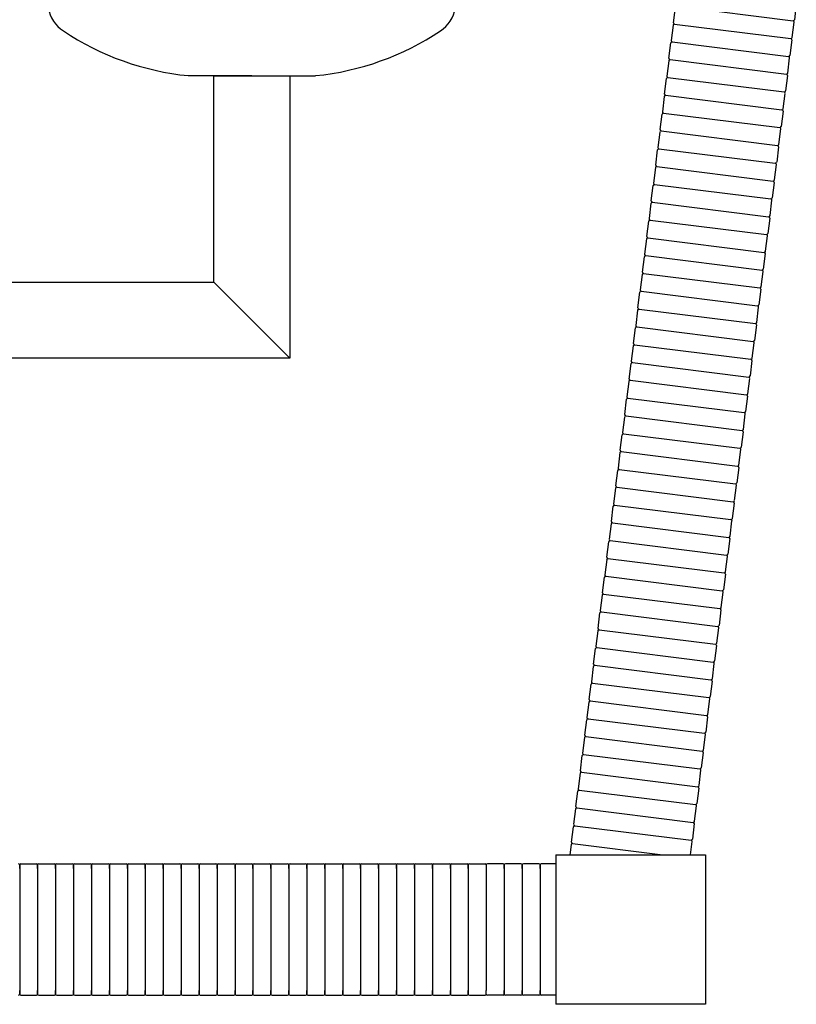
# Model space of a CAD drawing. Units: millimetres. Extents: x 3509.6 to 3533.6, y 1730.8 to 1783.2.
# Drawn here: x 3526.1 to 3531.2, y 1730.8 to 1737.3 of the extents above; entities that cross this region are included whole.
import ezdxf

# ---------------------------------------------------------------- set-up
doc = ezdxf.new("R2010")
doc.units = ezdxf.units.MM

# ---------------------------------------------------------------- blocks, each defined once
blk = doc.blocks.new('CB_CHC5879')
for p, q in [((3750.99, 1569.17), (3751.31, 1571.75)), ((3751.53, 1571.93), (3770.98, 1569.5)), ((3771.52, 1572.26), (3771.2, 1569.68)), ((3750.94, 1568.78), (3750.61, 1566.2)), ((3751.16, 1568.95), (3770.61, 1566.53)), ((3770.83, 1566.7), (3771.15, 1569.28)), ((3750.24, 1563.22), (3750.57, 1565.8)), ((3750.79, 1565.97), (3770.24, 1563.55)), ((3770.78, 1566.3), (3770.46, 1563.72)), ((3770.09, 1560.75), (3770.41, 1563.33)), ((3750.19, 1562.82), (3749.87, 1560.24)), ((3750.42, 1563), (3769.87, 1560.57)), ((3680.51, 1560.32), (3669.88, 1560.32)), ((3674.16, 1525.79), (3674.16, 1560.32)), ((3674.16, 1560.32), (3686.86, 1560.32)), ((3680.51, 1560.32), (3691.13, 1560.32)), ((3686.86, 1560.32), (3686.86, 1513.09)), ((3750.05, 1560.02), (3769.5, 1557.6)), ((3770.04, 1560.35), (3769.72, 1557.77)), ((3749.5, 1557.26), (3749.82, 1559.84)), ((3749.45, 1556.87), (3749.13, 1554.29)), ((3749.68, 1557.04), (3769.13, 1554.62)), ((3769.35, 1554.79), (3769.67, 1557.37)), ((3748.76, 1551.31), (3749.08, 1553.89)), ((3749.31, 1554.06), (3768.76, 1551.64)), ((3769.3, 1554.4), (3768.98, 1551.82)), ((3748.71, 1550.91), (3748.39, 1548.33)), ((3748.93, 1551.09), (3768.38, 1548.67)), ((3768.61, 1548.84), (3768.93, 1551.42)), ((3768.56, 1548.44), (3768.24, 1545.86)), ((3748.02, 1545.36), (3748.34, 1547.94)), ((3748.56, 1548.11), (3768.01, 1545.69)), ((3748.19, 1545.13), (3767.64, 1542.71)), ((3767.87, 1542.89), (3768.19, 1545.47)), ((3747.97, 1544.96), (3747.65, 1542.38)), ((3747.28, 1539.4), (3747.6, 1541.98)), ((3747.82, 1542.16), (3767.27, 1539.73)), ((3767.82, 1542.49), (3767.5, 1539.91)), ((3747.23, 1539.01), (3746.91, 1536.43)), ((3747.45, 1539.18), (3766.9, 1536.76)), ((3767.13, 1536.93), (3767.45, 1539.51)), ((3746.54, 1533.45), (3746.86, 1536.03)), ((3747.08, 1536.2), (3766.53, 1533.78)), ((3767.08, 1536.53), (3766.75, 1533.95)), ((3746.49, 1533.05), (3746.17, 1530.47)), ((3746.71, 1533.23), (3766.16, 1530.8)), ((3766.38, 1530.98), (3766.71, 1533.56)), ((3766.33, 1530.58), (3766.01, 1528)), ((3745.8, 1527.49), (3746.12, 1530.07)), ((3746.34, 1530.25), (3765.79, 1527.83)), ((3745.75, 1527.1), (3745.42, 1524.52)), ((3745.97, 1527.27), (3765.42, 1524.85)), ((3765.64, 1525.02), (3765.96, 1527.6)), ((3612.63, 1525.79), (3674.16, 1525.79)), ((3686.86, 1513.09), (3674.16, 1525.79)), ((3745.05, 1521.54), (3745.38, 1524.12)), ((3745.6, 1524.29), (3765.05, 1521.87)), ((3765.59, 1524.63), (3765.27, 1522.05)), ((3745, 1521.14), (3744.68, 1518.56)), ((3745.23, 1521.32), (3764.68, 1518.9)), ((3764.9, 1519.07), (3765.22, 1521.65)), ((3744.31, 1515.59), (3744.63, 1518.17)), ((3744.86, 1518.34), (3764.31, 1515.92)), ((3764.85, 1518.67), (3764.53, 1516.09)), ((3764.16, 1513.12), (3764.48, 1515.7)), ((3744.26, 1515.19), (3743.94, 1512.61)), ((3744.49, 1515.36), (3763.94, 1512.94)), ((3686.86, 1513.09), (3530.47, 1513.09)), ((3744.12, 1512.39), (3763.57, 1509.96)), ((3764.11, 1512.72), (3763.79, 1510.14)), ((3743.57, 1509.63), (3743.89, 1512.21)), ((3743.52, 1509.24), (3743.2, 1506.66)), ((3743.75, 1509.41), (3763.2, 1506.99)), ((3763.42, 1507.16), (3763.74, 1509.74)), ((3742.83, 1503.68), (3743.15, 1506.26)), ((3743.37, 1506.43), (3762.82, 1504.01)), ((3763.37, 1506.76), (3763.05, 1504.18)), ((3742.78, 1503.28), (3742.46, 1500.7)), ((3743, 1503.46), (3762.45, 1501.03)), ((3762.68, 1501.21), (3763, 1503.79)), ((3762.63, 1500.81), (3762.31, 1498.23)), ((3742.09, 1497.72), (3742.41, 1500.3)), ((3742.63, 1500.48), (3762.08, 1498.06)), ((3742.26, 1497.5), (3761.71, 1495.08)), ((3761.94, 1495.25), (3762.26, 1497.83)), ((3742.04, 1497.33), (3741.72, 1494.75)), ((3741.35, 1491.77), (3741.67, 1494.35)), ((3741.89, 1494.52), (3761.34, 1492.1)), ((3761.89, 1494.86), (3761.56, 1492.28)), ((3741.3, 1491.37), (3740.98, 1488.79)), ((3741.52, 1491.55), (3760.97, 1489.13)), ((3761.19, 1489.3), (3761.52, 1491.88)), ((3740.61, 1485.82), (3740.93, 1488.4)), ((3741.15, 1488.57), (3760.6, 1486.15)), ((3761.14, 1488.9), (3760.82, 1486.32)), ((3760.45, 1483.35), (3760.77, 1485.93)), ((3740.56, 1485.42), (3740.24, 1482.84)), ((3740.78, 1485.59), (3760.23, 1483.17)), ((3740.41, 1482.62), (3759.86, 1480.19)), ((3760.4, 1482.95), (3760.08, 1480.37)), ((3739.86, 1479.86), (3740.19, 1482.44)), ((3739.82, 1479.47), (3739.49, 1476.89)), ((3740.04, 1479.64), (3759.49, 1477.22)), ((3759.71, 1477.39), (3760.03, 1479.97)), ((3739.12, 1473.91), (3739.44, 1476.49)), ((3739.67, 1476.66), (3759.12, 1474.24)), ((3759.66, 1476.99), (3759.34, 1474.41)), ((3739.07, 1473.51), (3738.75, 1470.93)), ((3739.3, 1473.69), (3758.75, 1471.26)), ((3758.97, 1471.44), (3759.29, 1474.02)), ((3738.38, 1467.95), (3738.7, 1470.53)), ((3738.93, 1470.71), (3758.38, 1468.29)), ((3758.92, 1471.04), (3758.6, 1468.46)), ((3758.23, 1465.48), (3758.55, 1468.06)), ((3738.33, 1467.56), (3738.01, 1464.98)), ((3738.56, 1467.73), (3758.01, 1465.31)), ((3737.64, 1462), (3737.96, 1464.58)), ((3738.19, 1464.75), (3757.63, 1462.33)), ((3758.18, 1465.09), (3757.86, 1462.51)), ((3737.59, 1461.6), (3737.27, 1459.02)), ((3737.81, 1461.78), (3757.26, 1459.36)), ((3757.49, 1459.53), (3757.81, 1462.11)), ((3736.9, 1456.05), (3737.22, 1458.63)), ((3737.44, 1458.8), (3756.89, 1456.38)), ((3757.44, 1459.13), (3757.12, 1456.55)), ((3736.85, 1455.65), (3736.53, 1453.07)), ((3737.07, 1455.82), (3756.52, 1453.4)), ((3756.75, 1453.57), (3757.07, 1456.16)), ((3756.7, 1453.18), (3756.38, 1450.6)), ((3736.16, 1450.09), (3736.48, 1452.67)), ((3736.7, 1452.85), (3756.15, 1450.42)), ((3736.11, 1449.7), (3735.79, 1447.12)), ((3736.33, 1449.87), (3755.78, 1447.45)), ((3756, 1447.62), (3756.33, 1450.2)), ((3735.42, 1444.14), (3735.74, 1446.72)), ((3735.96, 1446.89), (3755.41, 1444.47)), ((3755.96, 1447.22), (3755.63, 1444.64)), ((3735.37, 1443.74), (3735.05, 1441.16)), ((3735.59, 1443.91), (3755.04, 1441.49)), ((3755.26, 1441.67), (3755.58, 1444.25)), ((3734.68, 1438.18), (3735, 1440.76)), ((3735.22, 1440.94), (3754.67, 1438.52)), ((3755.21, 1441.27), (3754.89, 1438.69)), ((3754.52, 1435.71), (3754.84, 1438.29)), ((3734.63, 1437.79), (3734.3, 1435.21)), ((3734.85, 1437.96), (3754.3, 1435.54)), ((3734.48, 1434.98), (3753.93, 1432.56)), ((3754.47, 1435.32), (3754.15, 1432.74)), ((3733.93, 1432.23), (3734.26, 1434.81)), ((3733.88, 1431.83), (3733.67, 1430.13)), ((3734.11, 1432.01), (3749.19, 1430.13)), ((3753.83, 1430.13), (3754.1, 1432.34)), ((3731.32, 1430.13), (3756.32, 1430.13)), ((3731.32, 1430.13), (3731.32, 1405.13)), ((3756.32, 1430.13), (3756.32, 1405.13)), ((3641.69, 1428.43), (3641.69, 1427.83)), ((3641.69, 1427.83), (3641.69, 1428.43)), ((3641.89, 1428.63), (3644.49, 1428.63)), ((3644.69, 1428.43), (3644.69, 1427.83)), ((3644.69, 1427.83), (3644.69, 1428.43)), ((3644.89, 1428.63), (3647.49, 1428.63)), ((3647.69, 1428.43), (3647.69, 1427.83)), ((3647.69, 1427.83), (3647.69, 1428.43)), ((3647.89, 1428.63), (3650.49, 1428.63)), ((3650.69, 1428.43), (3650.69, 1427.83)), ((3650.69, 1427.83), (3650.69, 1428.43)), ((3650.89, 1428.63), (3653.49, 1428.63)), ((3653.69, 1428.43), (3653.69, 1427.83)), ((3653.69, 1427.83), (3653.69, 1428.43)), ((3653.89, 1428.63), (3656.49, 1428.63)), ((3656.69, 1428.43), (3656.69, 1427.83)), ((3656.69, 1427.83), (3656.69, 1428.43)), ((3656.89, 1428.63), (3659.49, 1428.63)), ((3659.69, 1428.43), (3659.69, 1427.83)), ((3659.69, 1427.83), (3659.69, 1428.43)), ((3659.89, 1428.63), (3662.49, 1428.63)), ((3662.69, 1428.43), (3662.69, 1427.83)), ((3662.69, 1427.83), (3662.69, 1428.43)), ((3662.89, 1428.63), (3665.49, 1428.63)), ((3665.69, 1428.43), (3665.69, 1427.83)), ((3665.69, 1427.83), (3665.69, 1428.43)), ((3665.89, 1428.63), (3668.49, 1428.63)), ((3668.69, 1428.43), (3668.69, 1427.83)), ((3668.69, 1427.83), (3668.69, 1428.43)), ((3668.89, 1428.63), (3671.49, 1428.63)), ((3671.69, 1428.43), (3671.69, 1427.83)), ((3671.69, 1427.83), (3671.69, 1428.43)), ((3671.89, 1428.63), (3674.49, 1428.63)), ((3674.69, 1428.43), (3674.69, 1427.83)), ((3674.69, 1427.83), (3674.69, 1428.43)), ((3674.89, 1428.63), (3677.49, 1428.63)), ((3677.69, 1428.43), (3677.69, 1427.83)), ((3677.69, 1427.83), (3677.69, 1428.43)), ((3677.89, 1428.63), (3680.49, 1428.63)), ((3680.69, 1428.43), (3680.69, 1427.83)), ((3680.69, 1427.83), (3680.69, 1428.43)), ((3680.89, 1428.63), (3683.49, 1428.63)), ((3683.69, 1428.43), (3683.69, 1427.83)), ((3683.69, 1427.83), (3683.69, 1428.43)), ((3683.89, 1428.63), (3686.49, 1428.63)), ((3686.69, 1428.43), (3686.69, 1427.83)), ((3686.69, 1427.83), (3686.69, 1428.43)), ((3686.89, 1428.63), (3689.49, 1428.63)), ((3689.69, 1428.43), (3689.69, 1427.83)), ((3689.69, 1427.83), (3689.69, 1428.43)), ((3689.89, 1428.63), (3692.49, 1428.63)), ((3692.69, 1428.43), (3692.69, 1427.83)), ((3692.69, 1427.83), (3692.69, 1428.43)), ((3692.89, 1428.63), (3695.49, 1428.63)), ((3695.69, 1428.43), (3695.69, 1427.83)), ((3695.69, 1427.83), (3695.69, 1428.43)), ((3695.89, 1428.63), (3698.49, 1428.63)), ((3698.69, 1428.43), (3698.69, 1427.83)), ((3698.69, 1427.83), (3698.69, 1428.43)), ((3698.89, 1428.63), (3701.49, 1428.63)), ((3701.69, 1428.43), (3701.69, 1427.83)), ((3701.69, 1427.83), (3701.69, 1428.43)), ((3701.89, 1428.63), (3704.49, 1428.63)), ((3704.69, 1428.43), (3704.69, 1427.83)), ((3704.69, 1427.83), (3704.69, 1428.43)), ((3704.89, 1428.63), (3707.49, 1428.63)), ((3707.69, 1428.43), (3707.69, 1427.83)), ((3707.69, 1427.83), (3707.69, 1428.43)), ((3707.89, 1428.63), (3710.49, 1428.63)), ((3710.69, 1428.43), (3710.69, 1427.83)), ((3710.69, 1427.83), (3710.69, 1428.43)), ((3710.89, 1428.63), (3713.49, 1428.63)), ((3713.69, 1428.43), (3713.69, 1427.83)), ((3713.69, 1427.83), (3713.69, 1428.43)), ((3713.89, 1428.63), (3716.49, 1428.63)), ((3716.69, 1428.43), (3716.69, 1427.83)), ((3716.69, 1427.83), (3716.69, 1428.43)), ((3716.89, 1428.63), (3719.49, 1428.63)), ((3719.69, 1428.43), (3719.69, 1427.83)), ((3719.69, 1428.43), (3719.69, 1427.83)), ((3722.49, 1428.63), (3719.89, 1428.63)), ((3722.69, 1428.43), (3722.69, 1427.83)), ((3722.69, 1427.83), (3722.69, 1428.43)), ((3722.69, 1428.43), (3722.69, 1427.83)), ((3725.49, 1428.63), (3722.89, 1428.63)), ((3725.49, 1428.63), (3722.89, 1428.63)), ((3725.69, 1428.43), (3725.69, 1427.83)), ((3725.69, 1427.83), (3725.69, 1428.43)), ((3725.69, 1428.43), (3725.69, 1427.83)), ((3725.69, 1427.83), (3725.69, 1428.43)), ((3728.49, 1428.63), (3725.89, 1428.63)), ((3728.49, 1428.63), (3725.89, 1428.63)), ((3728.69, 1428.43), (3728.69, 1427.83)), ((3728.69, 1427.83), (3728.69, 1428.43)), ((3728.69, 1428.43), (3728.69, 1427.83)), ((3728.69, 1427.83), (3728.69, 1428.43)), ((3731.32, 1428.63), (3728.89, 1428.63)), ((3731.32, 1428.63), (3728.89, 1428.63)), ((3641.69, 1427.83), (3641.69, 1407.43)), ((3644.69, 1427.83), (3644.69, 1407.43)), ((3647.69, 1427.83), (3647.69, 1407.43)), ((3650.69, 1427.83), (3650.69, 1407.43)), ((3653.69, 1427.83), (3653.69, 1407.43)), ((3656.69, 1427.83), (3656.69, 1407.43)), ((3659.69, 1427.83), (3659.69, 1407.43)), ((3662.69, 1427.83), (3662.69, 1407.43)), ((3665.69, 1427.83), (3665.69, 1407.43)), ((3668.69, 1427.83), (3668.69, 1407.43)), ((3671.69, 1427.83), (3671.69, 1407.43)), ((3674.69, 1427.83), (3674.69, 1407.43)), ((3677.69, 1427.83), (3677.69, 1407.43)), ((3680.69, 1427.83), (3680.69, 1407.43)), ((3683.69, 1427.83), (3683.69, 1407.43)), ((3686.69, 1427.83), (3686.69, 1407.43)), ((3689.69, 1427.83), (3689.69, 1407.43)), ((3692.69, 1427.83), (3692.69, 1407.43)), ((3695.69, 1427.83), (3695.69, 1407.43)), ((3698.69, 1427.83), (3698.69, 1407.43)), ((3701.69, 1427.83), (3701.69, 1407.43)), ((3704.69, 1427.83), (3704.69, 1407.43)), ((3707.69, 1427.83), (3707.69, 1407.43)), ((3710.69, 1427.83), (3710.69, 1407.43)), ((3713.69, 1427.83), (3713.69, 1407.43)), ((3716.69, 1427.83), (3716.69, 1407.43)), ((3719.69, 1427.83), (3719.69, 1407.43)), ((3719.69, 1427.83), (3719.69, 1407.43)), ((3722.69, 1427.83), (3722.69, 1407.43)), ((3725.69, 1427.83), (3725.69, 1407.43)), ((3728.69, 1427.83), (3728.69, 1407.43)), ((3641.69, 1406.83), (3641.69, 1407.43)), ((3641.69, 1407.43), (3641.69, 1406.83)), ((3644.69, 1406.83), (3644.69, 1407.43)), ((3644.69, 1407.43), (3644.69, 1406.83)), ((3647.69, 1406.83), (3647.69, 1407.43)), ((3647.69, 1407.43), (3647.69, 1406.83)), ((3650.69, 1406.83), (3650.69, 1407.43)), ((3650.69, 1407.43), (3650.69, 1406.83)), ((3653.69, 1406.83), (3653.69, 1407.43)), ((3653.69, 1407.43), (3653.69, 1406.83)), ((3656.69, 1406.83), (3656.69, 1407.43)), ((3656.69, 1407.43), (3656.69, 1406.83)), ((3659.69, 1406.83), (3659.69, 1407.43)), ((3659.69, 1407.43), (3659.69, 1406.83)), ((3662.69, 1406.83), (3662.69, 1407.43)), ((3662.69, 1407.43), (3662.69, 1406.83)), ((3665.69, 1406.83), (3665.69, 1407.43)), ((3665.69, 1407.43), (3665.69, 1406.83)), ((3668.69, 1406.83), (3668.69, 1407.43)), ((3668.69, 1407.43), (3668.69, 1406.83)), ((3671.69, 1406.83), (3671.69, 1407.43)), ((3671.69, 1407.43), (3671.69, 1406.83)), ((3674.69, 1406.83), (3674.69, 1407.43)), ((3674.69, 1407.43), (3674.69, 1406.83)), ((3677.69, 1406.83), (3677.69, 1407.43)), ((3677.69, 1407.43), (3677.69, 1406.83)), ((3680.69, 1406.83), (3680.69, 1407.43)), ((3680.69, 1407.43), (3680.69, 1406.83)), ((3683.69, 1406.83), (3683.69, 1407.43)), ((3683.69, 1407.43), (3683.69, 1406.83)), ((3686.69, 1406.83), (3686.69, 1407.43)), ((3686.69, 1407.43), (3686.69, 1406.83)), ((3689.69, 1406.83), (3689.69, 1407.43)), ((3689.69, 1407.43), (3689.69, 1406.83)), ((3692.69, 1406.83), (3692.69, 1407.43)), ((3692.69, 1407.43), (3692.69, 1406.83)), ((3695.69, 1406.83), (3695.69, 1407.43)), ((3695.69, 1407.43), (3695.69, 1406.83)), ((3698.69, 1406.83), (3698.69, 1407.43)), ((3698.69, 1407.43), (3698.69, 1406.83)), ((3701.69, 1406.83), (3701.69, 1407.43)), ((3701.69, 1407.43), (3701.69, 1406.83)), ((3704.69, 1406.83), (3704.69, 1407.43)), ((3704.69, 1407.43), (3704.69, 1406.83)), ((3707.69, 1406.83), (3707.69, 1407.43)), ((3707.69, 1407.43), (3707.69, 1406.83)), ((3710.69, 1406.83), (3710.69, 1407.43)), ((3710.69, 1407.43), (3710.69, 1406.83)), ((3713.69, 1406.83), (3713.69, 1407.43)), ((3713.69, 1407.43), (3713.69, 1406.83)), ((3716.69, 1406.83), (3716.69, 1407.43)), ((3716.69, 1407.43), (3716.69, 1406.83)), ((3719.69, 1406.83), (3719.69, 1407.43)), ((3719.69, 1406.83), (3719.69, 1407.43)), ((3722.69, 1406.83), (3722.69, 1407.43)), ((3722.69, 1407.43), (3722.69, 1406.83)), ((3725.69, 1406.83), (3725.69, 1407.43)), ((3725.69, 1407.43), (3725.69, 1406.83)), ((3728.69, 1406.83), (3728.69, 1407.43)), ((3728.69, 1407.43), (3728.69, 1406.83)), ((3641.89, 1406.63), (3644.49, 1406.63)), ((3644.89, 1406.63), (3647.49, 1406.63)), ((3647.89, 1406.63), (3650.49, 1406.63)), ((3650.89, 1406.63), (3653.49, 1406.63)), ((3653.89, 1406.63), (3656.49, 1406.63)), ((3656.89, 1406.63), (3659.49, 1406.63)), ((3659.89, 1406.63), (3662.49, 1406.63)), ((3662.89, 1406.63), (3665.49, 1406.63)), ((3665.89, 1406.63), (3668.49, 1406.63)), ((3668.89, 1406.63), (3671.49, 1406.63)), ((3671.89, 1406.63), (3674.49, 1406.63)), ((3674.89, 1406.63), (3677.49, 1406.63)), ((3677.89, 1406.63), (3680.49, 1406.63)), ((3680.89, 1406.63), (3683.49, 1406.63)), ((3683.89, 1406.63), (3686.49, 1406.63)), ((3686.89, 1406.63), (3689.49, 1406.63)), ((3689.89, 1406.63), (3692.49, 1406.63)), ((3692.89, 1406.63), (3695.49, 1406.63)), ((3695.89, 1406.63), (3698.49, 1406.63)), ((3698.89, 1406.63), (3701.49, 1406.63)), ((3701.89, 1406.63), (3704.49, 1406.63)), ((3704.89, 1406.63), (3707.49, 1406.63)), ((3707.89, 1406.63), (3710.49, 1406.63)), ((3710.89, 1406.63), (3713.49, 1406.63)), ((3713.89, 1406.63), (3716.49, 1406.63)), ((3716.89, 1406.63), (3719.49, 1406.63)), ((3722.49, 1406.63), (3719.89, 1406.63)), ((3725.49, 1406.63), (3722.89, 1406.63)), ((3728.49, 1406.63), (3725.89, 1406.63)), ((3731.32, 1406.63), (3728.89, 1406.63)), ((3756.32, 1405.13), (3731.32, 1405.13))]:
    blk.add_line(p, q)
for centre, radius, start, end in [((3651.91, 1572.4), 5.45, 187.8378, 237.6552), ((3709.1, 1572.4), 5.45, 302.3448, 352.1622), ((3751.13, 1568.75), 0.2, 82.9024, 172.9024), ((3751.18, 1569.15), 0.2, 172.9024, 262.9024), ((3771, 1569.7), 0.2, 262.9024, 352.9024), ((3770.95, 1569.31), 0.2, 352.9024, 82.9024), ((3674.38, 1605.84), 45.73, 236.2881, 264.3616), ((3686.64, 1605.84), 45.73, 275.6384, 303.7119), ((3770.63, 1566.73), 0.2, 262.9024, 352.9024), ((3770.58, 1566.33), 0.2, 352.9024, 82.9024), ((3750.76, 1565.77), 0.2, 82.9024, 172.9024), ((3750.81, 1566.17), 0.2, 172.9024, 262.9024), ((3770.26, 1563.75), 0.2, 262.9024, 352.9024), ((3770.21, 1563.35), 0.2, 352.9024, 82.9024), ((3750.39, 1562.8), 0.2, 82.9024, 172.9024), ((3750.44, 1563.19), 0.2, 172.9024, 262.9024), ((3750.02, 1559.82), 0.2, 82.9024, 172.9024), ((3750.07, 1560.22), 0.2, 172.9024, 262.9024), ((3769.89, 1560.77), 0.2, 262.9024, 352.9024), ((3769.84, 1560.38), 0.2, 352.9024, 82.9024), ((3749.65, 1556.84), 0.2, 82.9024, 172.9024), ((3749.7, 1557.24), 0.2, 172.9024, 262.9024), ((3769.52, 1557.8), 0.2, 262.9024, 352.9024), ((3769.47, 1557.4), 0.2, 352.9024, 82.9024), ((3749.28, 1553.87), 0.2, 82.9024, 172.9024), ((3749.33, 1554.26), 0.2, 172.9024, 262.9024), ((3769.15, 1554.82), 0.2, 262.9024, 352.9024), ((3769.1, 1554.42), 0.2, 352.9024, 82.9024), ((3768.78, 1551.84), 0.2, 262.9024, 352.9024), ((3748.91, 1550.89), 0.2, 82.9024, 172.9024), ((3748.96, 1551.29), 0.2, 172.9024, 262.9024), ((3768.73, 1551.44), 0.2, 352.9024, 82.9024), ((3768.41, 1548.86), 0.2, 262.9024, 352.9024), ((3768.36, 1548.47), 0.2, 352.9024, 82.9024), ((3748.54, 1547.91), 0.2, 82.9024, 172.9024), ((3748.59, 1548.31), 0.2, 172.9024, 262.9024), ((3748.17, 1544.93), 0.2, 82.9024, 172.9024), ((3748.22, 1545.33), 0.2, 172.9024, 262.9024), ((3768.04, 1545.89), 0.2, 262.9024, 352.9024), ((3767.99, 1545.49), 0.2, 352.9024, 82.9024), ((3747.8, 1541.96), 0.2, 82.9024, 172.9024), ((3747.85, 1542.35), 0.2, 172.9024, 262.9024), ((3767.67, 1542.91), 0.2, 262.9024, 352.9024), ((3767.62, 1542.51), 0.2, 352.9024, 82.9024), ((3747.43, 1538.98), 0.2, 82.9024, 172.9024), ((3747.48, 1539.38), 0.2, 172.9024, 262.9024), ((3767.3, 1539.93), 0.2, 262.9024, 352.9024), ((3767.25, 1539.54), 0.2, 352.9024, 82.9024), ((3766.93, 1536.96), 0.2, 262.9024, 352.9024), ((3747.06, 1536), 0.2, 82.9024, 172.9024), ((3747.11, 1536.4), 0.2, 172.9024, 262.9024), ((3766.88, 1536.56), 0.2, 352.9024, 82.9024), ((3766.56, 1533.98), 0.2, 262.9024, 352.9024), ((3766.51, 1533.58), 0.2, 352.9024, 82.9024), ((3746.69, 1533.03), 0.2, 82.9024, 172.9024), ((3746.74, 1533.42), 0.2, 172.9024, 262.9024), ((3746.36, 1530.45), 0.2, 172.9024, 262.9024), ((3766.19, 1531), 0.2, 262.9024, 352.9024), ((3766.14, 1530.61), 0.2, 352.9024, 82.9024), ((3746.32, 1530.05), 0.2, 82.9024, 172.9024), ((3745.94, 1527.07), 0.2, 82.9024, 172.9024), ((3745.99, 1527.47), 0.2, 172.9024, 262.9024), ((3765.81, 1528.02), 0.2, 262.9024, 352.9024), ((3765.77, 1527.63), 0.2, 352.9024, 82.9024), ((3745.57, 1524.1), 0.2, 82.9024, 172.9024), ((3745.62, 1524.49), 0.2, 172.9024, 262.9024), ((3765.44, 1525.05), 0.2, 262.9024, 352.9024), ((3765.39, 1524.65), 0.2, 352.9024, 82.9024), ((3745.2, 1521.12), 0.2, 82.9024, 172.9024), ((3745.25, 1521.52), 0.2, 172.9024, 262.9024), ((3765.07, 1522.07), 0.2, 262.9024, 352.9024), ((3765.02, 1521.67), 0.2, 352.9024, 82.9024), ((3764.7, 1519.09), 0.2, 262.9024, 352.9024), ((3764.65, 1518.7), 0.2, 352.9024, 82.9024), ((3744.83, 1518.14), 0.2, 82.9024, 172.9024), ((3744.88, 1518.54), 0.2, 172.9024, 262.9024), ((3744.51, 1515.56), 0.2, 172.9024, 262.9024), ((3764.33, 1516.12), 0.2, 262.9024, 352.9024), ((3764.28, 1515.72), 0.2, 352.9024, 82.9024), ((3744.46, 1515.16), 0.2, 82.9024, 172.9024), ((3744.09, 1512.19), 0.2, 82.9024, 172.9024), ((3744.14, 1512.58), 0.2, 172.9024, 262.9024), ((3763.96, 1513.14), 0.2, 262.9024, 352.9024), ((3763.91, 1512.74), 0.2, 352.9024, 82.9024), ((3743.72, 1509.21), 0.2, 82.9024, 172.9024), ((3743.77, 1509.61), 0.2, 172.9024, 262.9024), ((3763.59, 1510.16), 0.2, 262.9024, 352.9024), ((3763.54, 1509.77), 0.2, 352.9024, 82.9024), ((3743.35, 1506.23), 0.2, 82.9024, 172.9024), ((3743.4, 1506.63), 0.2, 172.9024, 262.9024), ((3763.22, 1507.19), 0.2, 262.9024, 352.9024), ((3763.17, 1506.79), 0.2, 352.9024, 82.9024), ((3762.85, 1504.21), 0.2, 262.9024, 352.9024), ((3762.8, 1503.81), 0.2, 352.9024, 82.9024), ((3742.98, 1503.26), 0.2, 82.9024, 172.9024), ((3743.03, 1503.65), 0.2, 172.9024, 262.9024), ((3742.66, 1500.68), 0.2, 172.9024, 262.9024), ((3762.48, 1501.23), 0.2, 262.9024, 352.9024), ((3762.43, 1500.83), 0.2, 352.9024, 82.9024), ((3742.61, 1500.28), 0.2, 82.9024, 172.9024), ((3742.24, 1497.3), 0.2, 82.9024, 172.9024), ((3742.29, 1497.7), 0.2, 172.9024, 262.9024), ((3762.11, 1498.25), 0.2, 262.9024, 352.9024), ((3762.06, 1497.86), 0.2, 352.9024, 82.9024), ((3741.87, 1494.33), 0.2, 82.9024, 172.9024), ((3741.92, 1494.72), 0.2, 172.9024, 262.9024), ((3761.74, 1495.28), 0.2, 262.9024, 352.9024), ((3761.69, 1494.88), 0.2, 352.9024, 82.9024), ((3741.5, 1491.35), 0.2, 82.9024, 172.9024), ((3741.55, 1491.75), 0.2, 172.9024, 262.9024), ((3761.37, 1492.3), 0.2, 262.9024, 352.9024), ((3761.32, 1491.9), 0.2, 352.9024, 82.9024), ((3761, 1489.32), 0.2, 262.9024, 352.9024), ((3741.13, 1488.37), 0.2, 82.9024, 172.9024), ((3741.18, 1488.77), 0.2, 172.9024, 262.9024), ((3760.95, 1488.93), 0.2, 352.9024, 82.9024), ((3760.63, 1486.35), 0.2, 262.9024, 352.9024), ((3760.58, 1485.95), 0.2, 352.9024, 82.9024), ((3740.76, 1485.39), 0.2, 82.9024, 172.9024), ((3740.8, 1485.79), 0.2, 172.9024, 262.9024), ((3740.38, 1482.42), 0.2, 82.9024, 172.9024), ((3740.43, 1482.81), 0.2, 172.9024, 262.9024), ((3760.25, 1483.37), 0.2, 262.9024, 352.9024), ((3760.21, 1482.97), 0.2, 352.9024, 82.9024), ((3740.01, 1479.44), 0.2, 82.9024, 172.9024), ((3740.06, 1479.84), 0.2, 172.9024, 262.9024), ((3759.88, 1480.39), 0.2, 262.9024, 352.9024), ((3759.83, 1480), 0.2, 352.9024, 82.9024), ((3739.64, 1476.46), 0.2, 82.9024, 172.9024), ((3739.69, 1476.86), 0.2, 172.9024, 262.9024), ((3759.51, 1477.42), 0.2, 262.9024, 352.9024), ((3759.46, 1477.02), 0.2, 352.9024, 82.9024), ((3759.14, 1474.44), 0.2, 262.9024, 352.9024), ((3739.27, 1473.49), 0.2, 82.9024, 172.9024), ((3739.32, 1473.88), 0.2, 172.9024, 262.9024), ((3759.09, 1474.04), 0.2, 352.9024, 82.9024), ((3758.77, 1471.46), 0.2, 262.9024, 352.9024), ((3758.72, 1471.06), 0.2, 352.9024, 82.9024), ((3738.9, 1470.51), 0.2, 82.9024, 172.9024), ((3738.95, 1470.91), 0.2, 172.9024, 262.9024), ((3738.58, 1467.93), 0.2, 172.9024, 262.9024), ((3758.4, 1468.48), 0.2, 262.9024, 352.9024), ((3758.35, 1468.09), 0.2, 352.9024, 82.9024), ((3738.53, 1467.53), 0.2, 82.9024, 172.9024), ((3738.16, 1464.56), 0.2, 82.9024, 172.9024), ((3738.21, 1464.95), 0.2, 172.9024, 262.9024), ((3758.03, 1465.51), 0.2, 262.9024, 352.9024), ((3757.98, 1465.11), 0.2, 352.9024, 82.9024), ((3737.79, 1461.58), 0.2, 82.9024, 172.9024), ((3737.84, 1461.98), 0.2, 172.9024, 262.9024), ((3757.66, 1462.53), 0.2, 262.9024, 352.9024), ((3757.61, 1462.13), 0.2, 352.9024, 82.9024), ((3737.42, 1458.6), 0.2, 82.9024, 172.9024), ((3737.47, 1459), 0.2, 172.9024, 262.9024), ((3757.29, 1459.55), 0.2, 262.9024, 352.9024), ((3757.24, 1459.16), 0.2, 352.9024, 82.9024), ((3756.92, 1456.58), 0.2, 262.9024, 352.9024), ((3756.87, 1456.18), 0.2, 352.9024, 82.9024), ((3737.05, 1455.62), 0.2, 82.9024, 172.9024), ((3737.1, 1456.02), 0.2, 172.9024, 262.9024), ((3736.73, 1453.04), 0.2, 172.9024, 262.9024), ((3756.55, 1453.6), 0.2, 262.9024, 352.9024), ((3756.5, 1453.2), 0.2, 352.9024, 82.9024), ((3736.68, 1452.65), 0.2, 82.9024, 172.9024), ((3736.31, 1449.67), 0.2, 82.9024, 172.9024), ((3736.36, 1450.07), 0.2, 172.9024, 262.9024), ((3756.18, 1450.62), 0.2, 262.9024, 352.9024), ((3756.13, 1450.23), 0.2, 352.9024, 82.9024), ((3735.94, 1446.69), 0.2, 82.9024, 172.9024), ((3735.99, 1447.09), 0.2, 172.9024, 262.9024), ((3755.81, 1447.65), 0.2, 262.9024, 352.9024), ((3755.76, 1447.25), 0.2, 352.9024, 82.9024), ((3735.57, 1443.72), 0.2, 82.9024, 172.9024), ((3735.62, 1444.11), 0.2, 172.9024, 262.9024), ((3755.44, 1444.67), 0.2, 262.9024, 352.9024), ((3755.39, 1444.27), 0.2, 352.9024, 82.9024), ((3755.06, 1441.69), 0.2, 262.9024, 352.9024), ((3755.02, 1441.29), 0.2, 352.9024, 82.9024), ((3735.2, 1440.74), 0.2, 82.9024, 172.9024), ((3735.24, 1441.14), 0.2, 172.9024, 262.9024), ((3734.87, 1438.16), 0.2, 172.9024, 262.9024), ((3754.69, 1438.71), 0.2, 262.9024, 352.9024), ((3754.64, 1438.32), 0.2, 352.9024, 82.9024), ((3734.82, 1437.76), 0.2, 82.9024, 172.9024), ((3734.45, 1434.79), 0.2, 82.9024, 172.9024), ((3734.5, 1435.18), 0.2, 172.9024, 262.9024), ((3754.32, 1435.74), 0.2, 262.9024, 352.9024), ((3754.27, 1435.34), 0.2, 352.9024, 82.9024), ((3734.08, 1431.81), 0.2, 82.9024, 172.9024), ((3734.13, 1432.21), 0.2, 172.9024, 262.9024), ((3753.95, 1432.76), 0.2, 262.9024, 352.9024), ((3753.9, 1432.36), 0.2, 352.9024, 82.9024), ((3641.49, 1428.43), 0.2, 0, 90), ((3641.89, 1428.43), 0.2, 90, 180), ((3644.49, 1428.43), 0.2, 0, 90), ((3644.89, 1428.43), 0.2, 90, 180), ((3647.49, 1428.43), 0.2, 0, 90), ((3647.89, 1428.43), 0.2, 90, 180), ((3650.49, 1428.43), 0.2, 0, 90), ((3650.89, 1428.43), 0.2, 90, 180), ((3653.49, 1428.43), 0.2, 0, 90), ((3653.89, 1428.43), 0.2, 90, 180), ((3656.49, 1428.43), 0.2, 0, 90), ((3656.89, 1428.43), 0.2, 90, 180), ((3659.49, 1428.43), 0.2, 0, 90), ((3659.89, 1428.43), 0.2, 90, 180), ((3662.49, 1428.43), 0.2, 0, 90), ((3662.89, 1428.43), 0.2, 90, 180), ((3665.49, 1428.43), 0.2, 0, 90), ((3665.89, 1428.43), 0.2, 90, 180), ((3668.49, 1428.43), 0.2, 0, 90), ((3668.89, 1428.43), 0.2, 90, 180), ((3671.49, 1428.43), 0.2, 0, 90), ((3671.89, 1428.43), 0.2, 90, 180), ((3674.49, 1428.43), 0.2, 0, 90), ((3674.89, 1428.43), 0.2, 90, 180), ((3677.49, 1428.43), 0.2, 0, 90), ((3677.89, 1428.43), 0.2, 90, 180), ((3680.49, 1428.43), 0.2, 0, 90), ((3680.89, 1428.43), 0.2, 90, 180), ((3683.49, 1428.43), 0.2, 0, 90), ((3683.89, 1428.43), 0.2, 90, 180), ((3686.49, 1428.43), 0.2, 0, 90), ((3686.89, 1428.43), 0.2, 90, 180), ((3689.49, 1428.43), 0.2, 0, 90), ((3689.89, 1428.43), 0.2, 90, 180), ((3692.49, 1428.43), 0.2, 0, 90), ((3692.89, 1428.43), 0.2, 90, 180), ((3695.49, 1428.43), 0.2, 0, 90), ((3695.89, 1428.43), 0.2, 90, 180), ((3698.49, 1428.43), 0.2, 0, 90), ((3698.89, 1428.43), 0.2, 90, 180), ((3701.49, 1428.43), 0.2, 0, 90), ((3701.89, 1428.43), 0.2, 90, 180), ((3704.49, 1428.43), 0.2, 0, 90), ((3704.89, 1428.43), 0.2, 90, 180), ((3707.49, 1428.43), 0.2, 0, 90), ((3707.89, 1428.43), 0.2, 90, 180), ((3710.49, 1428.43), 0.2, 0, 90), ((3710.89, 1428.43), 0.2, 90, 180), ((3713.49, 1428.43), 0.2, 0, 90), ((3713.89, 1428.43), 0.2, 90, 180), ((3716.49, 1428.43), 0.2, 0, 90), ((3716.89, 1428.43), 0.2, 90, 180), ((3719.49, 1428.43), 0.2, 0, 90), ((3719.89, 1428.43), 0.2, 90, 180), ((3722.49, 1428.43), 0.2, 0, 90), ((3722.89, 1428.43), 0.2, 90, 180), ((3722.89, 1428.43), 0.2, 90, 180), ((3725.49, 1428.43), 0.2, 0, 90), ((3725.49, 1428.43), 0.2, 0, 90), ((3725.89, 1428.43), 0.2, 90, 180), ((3725.89, 1428.43), 0.2, 90, 180), ((3728.49, 1428.43), 0.2, 0, 90), ((3728.49, 1428.43), 0.2, 0, 90), ((3728.89, 1428.43), 0.2, 90, 180), ((3728.89, 1428.43), 0.2, 90, 180), ((3641.49, 1406.83), 0.2, 270, 0), ((3641.89, 1406.83), 0.2, 180, 270), ((3644.49, 1406.83), 0.2, 270, 0), ((3644.89, 1406.83), 0.2, 180, 270), ((3647.49, 1406.83), 0.2, 270, 0), ((3647.89, 1406.83), 0.2, 180, 270), ((3650.49, 1406.83), 0.2, 270, 0), ((3650.89, 1406.83), 0.2, 180, 270), ((3653.49, 1406.83), 0.2, 270, 0), ((3653.89, 1406.83), 0.2, 180, 270), ((3656.49, 1406.83), 0.2, 270, 0), ((3656.89, 1406.83), 0.2, 180, 270), ((3659.49, 1406.83), 0.2, 270, 0), ((3659.89, 1406.83), 0.2, 180, 270), ((3662.49, 1406.83), 0.2, 270, 0), ((3662.89, 1406.83), 0.2, 180, 270), ((3665.49, 1406.83), 0.2, 270, 0), ((3665.89, 1406.83), 0.2, 180, 270), ((3668.49, 1406.83), 0.2, 270, 0), ((3668.89, 1406.83), 0.2, 180, 270), ((3671.49, 1406.83), 0.2, 270, 0), ((3671.89, 1406.83), 0.2, 180, 270), ((3674.49, 1406.83), 0.2, 270, 0), ((3674.89, 1406.83), 0.2, 180, 270), ((3677.49, 1406.83), 0.2, 270, 0), ((3677.89, 1406.83), 0.2, 180, 270), ((3680.49, 1406.83), 0.2, 270, 0), ((3680.89, 1406.83), 0.2, 180, 270), ((3683.49, 1406.83), 0.2, 270, 0), ((3683.89, 1406.83), 0.2, 180, 270), ((3686.49, 1406.83), 0.2, 270, 0), ((3686.89, 1406.83), 0.2, 180, 270), ((3689.49, 1406.83), 0.2, 270, 0), ((3689.89, 1406.83), 0.2, 180, 270), ((3692.49, 1406.83), 0.2, 270, 0), ((3692.89, 1406.83), 0.2, 180, 270), ((3695.49, 1406.83), 0.2, 270, 0), ((3695.89, 1406.83), 0.2, 180, 270), ((3698.49, 1406.83), 0.2, 270, 0), ((3698.89, 1406.83), 0.2, 180, 270), ((3701.49, 1406.83), 0.2, 270, 0), ((3701.89, 1406.83), 0.2, 180, 270), ((3704.49, 1406.83), 0.2, 270, 0), ((3704.89, 1406.83), 0.2, 180, 270), ((3707.49, 1406.83), 0.2, 270, 0), ((3707.89, 1406.83), 0.2, 180, 270), ((3710.49, 1406.83), 0.2, 270, 0), ((3710.89, 1406.83), 0.2, 180, 270), ((3713.49, 1406.83), 0.2, 270, 0), ((3713.89, 1406.83), 0.2, 180, 270), ((3716.49, 1406.83), 0.2, 270, 0), ((3716.89, 1406.83), 0.2, 180, 270), ((3719.49, 1406.83), 0.2, 270, 0), ((3719.89, 1406.83), 0.2, 180, 270), ((3722.49, 1406.83), 0.2, 270, 0), ((3722.89, 1406.83), 0.2, 180, 270), ((3725.49, 1406.83), 0.2, 270, 0), ((3725.89, 1406.83), 0.2, 180, 270), ((3728.49, 1406.83), 0.2, 270, 0), ((3728.89, 1406.83), 0.2, 180, 270)]:
    blk.add_arc(centre, radius, start, end)

msp = doc.modelspace()

# ---------------------------------------------------------------- block references
at = {"xscale": 0.03937, "yscale": 0.03937, "zscale": 0.03937}
msp.add_blockref('CB_CHC5879', (3382.7062, 1675.473), dxfattribs=at)

doc.saveas('drawing.dxf')
